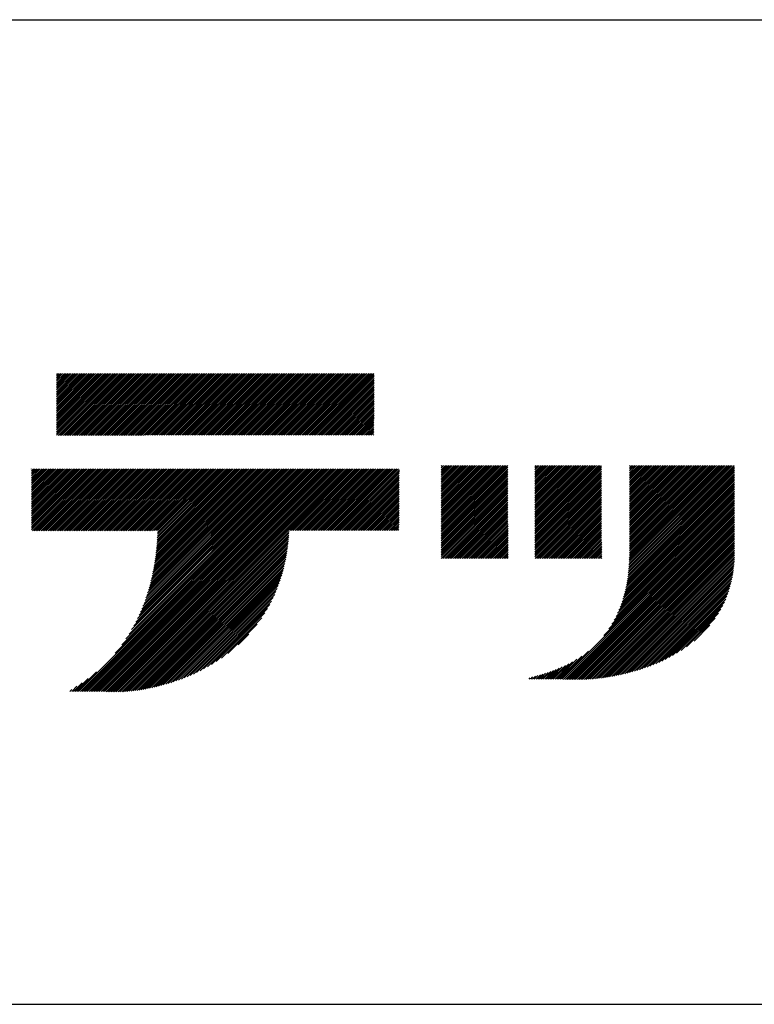
# Model space of a CAD drawing. Extents: x 559 to 2484, y 420 to 1720.
# Drawn here: x 1984 to 2031, y 420 to 482 of the extents above; entities that cross this region are included whole.
import ezdxf

# ---------------------------------------------------------------- set-up
doc = ezdxf.new("R2010")
doc.units = 0
doc.header["$MEASUREMENT"] = 0
doc.layers.add('_0-A_', color=7, linetype='CONTINUOUS')

msp = doc.modelspace()

# ---------------------------------------------------------------- linework, layer by layer
at = {"layer": '_0-A_', "color": 7, "linetype": 'Continuous'}
for p, q in [((558.938, 482.074), (2483.938, 482.074)), ((1986.289, 455.673), (1990.209, 459.593)), ((1986.289, 455.784), (1990.099, 459.593)), ((1986.289, 455.894), (1989.988, 459.593)), ((1986.289, 456.005), (1989.878, 459.593)), ((1986.289, 456.115), (1989.767, 459.593)), ((1986.289, 456.226), (1989.657, 459.593)), ((1986.289, 456.336), (1989.546, 459.593)), ((1986.289, 456.447), (1989.436, 459.593)), ((1986.289, 456.557), (1989.325, 459.593)), ((1986.289, 456.668), (1989.215, 459.593)), ((1986.289, 456.778), (1989.104, 459.593)), ((1986.289, 456.889), (1988.994, 459.593)), ((1986.289, 456.999), (1988.883, 459.593)), ((1986.289, 457.11), (1988.773, 459.593)), ((1986.289, 457.22), (1988.662, 459.593)), ((1986.289, 457.331), (1988.552, 459.593)), ((1986.289, 457.441), (1988.441, 459.593)), ((1986.289, 457.552), (1988.331, 459.593)), ((1986.289, 457.662), (1988.22, 459.593)), ((1986.289, 457.773), (1988.11, 459.593)), ((1986.289, 457.883), (1987.999, 459.593)), ((1986.289, 457.994), (1987.889, 459.593)), ((1986.289, 458.104), (1987.778, 459.593)), ((1986.289, 458.215), (1987.668, 459.593)), ((1986.289, 458.325), (1987.557, 459.593)), ((1986.289, 458.435), (1987.447, 459.593)), ((1986.289, 458.546), (1987.336, 459.593)), ((1986.289, 458.656), (1987.226, 459.593)), ((1986.289, 458.767), (1987.115, 459.593)), ((1986.289, 458.877), (1987.005, 459.593)), ((1986.289, 458.988), (1986.895, 459.593)), ((1986.289, 459.098), (1986.784, 459.593)), ((1986.289, 459.209), (1986.674, 459.593)), ((1986.289, 459.319), (1986.563, 459.593)), ((1986.289, 459.43), (1986.453, 459.593)), ((1986.289, 459.54), (1986.342, 459.593)), ((1986.389, 455.662), (1990.32, 459.593)), ((1986.499, 455.662), (1990.43, 459.593)), ((1986.61, 455.662), (1990.541, 459.593)), ((1986.72, 455.663), (1990.651, 459.593)), ((1986.831, 455.663), (1990.762, 459.593)), ((1986.942, 455.663), (1990.872, 459.593)), ((1987.052, 455.663), (1990.982, 459.593)), ((1987.163, 455.663), (1991.093, 459.593)), ((1987.273, 455.663), (1991.203, 459.593)), ((1987.384, 455.663), (1991.314, 459.593)), ((1987.494, 455.663), (1991.424, 459.593)), ((1987.605, 455.663), (1991.535, 459.593)), ((1987.715, 455.663), (1991.645, 459.593)), ((1987.826, 455.663), (1991.756, 459.593)), ((1987.936, 455.663), (1991.866, 459.593)), ((1988.047, 455.663), (1991.977, 459.593)), ((1988.158, 455.663), (1992.087, 459.593)), ((1988.268, 455.663), (1992.198, 459.593)), ((1988.379, 455.663), (1992.308, 459.593)), ((1988.489, 455.664), (1992.419, 459.593)), ((1988.6, 455.664), (1992.529, 459.593)), ((1988.71, 455.664), (1992.64, 459.593)), ((1988.821, 455.664), (1992.75, 459.593)), ((1988.931, 455.664), (1992.861, 459.593)), ((1989.042, 455.664), (1992.971, 459.593)), ((1989.152, 455.664), (1993.082, 459.593)), ((1989.263, 455.664), (1993.192, 459.593)), ((1989.374, 455.664), (1993.303, 459.593)), ((1989.484, 455.664), (1993.413, 459.593)), ((1989.595, 455.664), (1993.524, 459.593)), ((1989.705, 455.664), (1993.634, 459.593)), ((1989.816, 455.664), (1993.745, 459.593)), ((1989.926, 455.664), (1993.855, 459.593)), ((1990.037, 455.664), (1993.966, 459.593)), ((1990.147, 455.665), (1994.076, 459.593)), ((1990.258, 455.665), (1994.187, 459.593)), ((1990.369, 455.665), (1994.297, 459.593)), ((1990.479, 455.665), (1994.408, 459.593)), ((1990.59, 455.665), (1994.518, 459.593)), ((1990.7, 455.665), (1994.628, 459.593)), ((1990.811, 455.665), (1994.739, 459.593)), ((1990.921, 455.665), (1994.849, 459.593)), ((1991.032, 455.665), (1994.96, 459.593)), ((1991.142, 455.665), (1995.07, 459.593)), ((1991.253, 455.665), (1995.181, 459.593)), ((1991.363, 455.665), (1995.291, 459.593)), ((1991.474, 455.665), (1995.402, 459.593)), ((1991.585, 455.665), (1995.512, 459.593)), ((1991.695, 455.665), (1995.623, 459.593)), ((1991.806, 455.665), (1995.733, 459.593)), ((1991.916, 455.666), (1995.844, 459.593)), ((1992.027, 455.666), (1995.954, 459.593)), ((1992.137, 455.666), (1996.065, 459.593)), ((1992.248, 455.666), (1996.175, 459.593)), ((1992.358, 455.666), (1996.286, 459.593)), ((1992.469, 455.666), (1996.396, 459.593)), ((1992.58, 455.666), (1996.507, 459.593)), ((1992.69, 455.666), (1996.617, 459.593)), ((1992.801, 455.666), (1996.728, 459.593)), ((1992.911, 455.666), (1996.838, 459.593)), ((1993.022, 455.666), (1996.949, 459.593)), ((1993.132, 455.666), (1997.059, 459.593)), ((1993.243, 455.666), (1997.17, 459.593)), ((1993.353, 455.666), (1997.28, 459.593)), ((1993.464, 455.666), (1997.391, 459.593)), ((1993.574, 455.666), (1997.501, 459.593)), ((1993.685, 455.667), (1997.612, 459.593)), ((1993.796, 455.667), (1997.722, 459.593)), ((1993.906, 455.667), (1997.833, 459.593)), ((1994.017, 455.667), (1997.943, 459.593)), ((1994.127, 455.667), (1998.054, 459.593)), ((1994.238, 455.667), (1998.164, 459.593)), ((1994.348, 455.667), (1998.275, 459.593)), ((1994.459, 455.667), (1998.385, 459.593)), ((1994.569, 455.667), (1998.495, 459.593)), ((1994.68, 455.667), (1998.606, 459.593)), ((1994.791, 455.667), (1998.716, 459.593)), ((1994.901, 455.667), (1998.827, 459.593)), ((1995.012, 455.667), (1998.937, 459.593)), ((1995.122, 455.667), (1999.048, 459.593)), ((1995.233, 455.667), (1999.158, 459.593)), ((1995.343, 455.668), (1999.269, 459.593)), ((1995.454, 455.668), (1999.379, 459.593)), ((1995.564, 455.668), (1999.49, 459.593)), ((1995.675, 455.668), (1999.6, 459.593)), ((1995.785, 455.668), (1999.711, 459.593)), ((1995.896, 455.668), (1999.821, 459.593)), ((1996.007, 455.668), (1999.932, 459.593)), ((1996.117, 455.668), (2000.042, 459.593)), ((1996.228, 455.668), (2000.153, 459.593)), ((1996.338, 455.668), (2000.263, 459.593)), ((1996.449, 455.668), (2000.374, 459.593)), ((1996.559, 455.668), (2000.484, 459.593)), ((1996.67, 455.668), (2000.595, 459.593)), ((1996.78, 455.668), (2000.705, 459.593)), ((1996.891, 455.668), (2000.816, 459.593)), ((1997.001, 455.668), (2000.926, 459.593)), ((1997.112, 455.669), (2001.037, 459.593)), ((1997.223, 455.669), (2001.147, 459.593)), ((1997.333, 455.669), (2001.258, 459.593)), ((1997.444, 455.669), (2001.368, 459.593)), ((1997.554, 455.669), (2001.479, 459.593)), ((1997.665, 455.669), (2001.589, 459.593)), ((1997.775, 455.669), (2001.7, 459.593)), ((1997.886, 455.669), (2001.81, 459.593)), ((1997.996, 455.669), (2001.921, 459.593)), ((1998.107, 455.669), (2002.031, 459.593)), ((1998.218, 455.669), (2002.142, 459.593)), ((1998.328, 455.669), (2002.252, 459.593)), ((1998.439, 455.669), (2002.362, 459.593)), ((1998.549, 455.669), (2002.473, 459.593)), ((1998.66, 455.669), (2002.583, 459.593)), ((1998.77, 455.669), (2002.694, 459.593)), ((1998.881, 455.67), (2002.804, 459.593)), ((1998.991, 455.67), (2002.915, 459.593)), ((1999.102, 455.67), (2003.025, 459.593)), ((1999.212, 455.67), (2003.136, 459.593)), ((1999.323, 455.67), (2003.246, 459.593)), ((1999.434, 455.67), (2003.357, 459.593)), ((1999.544, 455.67), (2003.467, 459.593)), ((1999.655, 455.67), (2003.578, 459.593)), ((1999.765, 455.67), (2003.688, 459.593)), ((1999.876, 455.67), (2003.799, 459.593)), ((1999.986, 455.67), (2003.909, 459.593)), ((2000.097, 455.67), (2004.02, 459.593)), ((2000.207, 455.67), (2004.13, 459.593)), ((2000.318, 455.67), (2004.241, 459.593)), ((2000.429, 455.67), (2004.351, 459.593)), ((2000.539, 455.671), (2004.462, 459.593)), ((2000.65, 455.671), (2004.572, 459.593)), ((2000.76, 455.671), (2004.683, 459.593)), ((2000.871, 455.671), (2004.793, 459.593)), ((2000.981, 455.671), (2004.904, 459.593)), ((2001.092, 455.671), (2005.014, 459.593)), ((2001.202, 455.671), (2005.125, 459.593)), ((2001.313, 455.671), (2005.235, 459.593)), ((2001.423, 455.671), (2005.346, 459.593)), ((2001.534, 455.671), (2005.456, 459.593)), ((2001.645, 455.671), (2005.567, 459.593)), ((2001.755, 455.671), (2005.677, 459.593)), ((2001.866, 455.671), (2005.788, 459.593)), ((2001.976, 455.671), (2005.898, 459.593)), ((2002.087, 455.671), (2006.008, 459.593)), ((2002.197, 455.671), (2006.119, 459.593)), ((2002.308, 455.672), (2006.229, 459.593)), ((2002.418, 455.672), (2006.34, 459.593)), ((2002.529, 455.672), (2006.45, 459.593)), ((2002.639, 455.672), (2006.475, 459.508)), ((2002.75, 455.672), (2006.475, 459.396)), ((2002.861, 455.672), (2006.474, 459.285)), ((2002.971, 455.672), (2006.473, 459.174)), ((2003.082, 455.672), (2006.472, 459.063)), ((2003.192, 455.672), (2006.472, 458.952)), ((2003.303, 455.672), (2006.471, 458.84)), ((2003.413, 455.672), (2006.47, 458.729)), ((2003.524, 455.672), (2006.47, 458.618)), ((2003.634, 455.672), (2006.469, 458.507)), ((2003.745, 455.672), (2006.468, 458.396)), ((2003.856, 455.672), (2006.467, 458.284)), ((2003.966, 455.672), (2006.467, 458.173)), ((2004.077, 455.673), (2006.466, 458.062)), ((2004.187, 455.673), (2006.465, 457.951)), ((2004.298, 455.673), (2006.465, 457.84)), ((2004.408, 455.673), (2006.464, 457.728)), ((2004.519, 455.673), (2006.463, 457.617)), ((2004.629, 455.673), (2006.463, 457.506)), ((2004.74, 455.673), (2006.462, 457.395)), ((2004.85, 455.673), (2006.461, 457.284)), ((2004.961, 455.673), (2006.46, 457.172)), ((2005.072, 455.673), (2006.46, 457.061)), ((2005.182, 455.673), (2006.459, 456.95)), ((2005.293, 455.673), (2006.458, 456.839)), ((2005.403, 455.673), (2006.458, 456.728)), ((2005.514, 455.673), (2006.457, 456.616)), ((2005.624, 455.673), (2006.456, 456.505)), ((2005.735, 455.674), (2006.455, 456.394)), ((2005.845, 455.674), (2006.455, 456.283)), ((2005.956, 455.674), (2006.454, 456.172)), ((2006.067, 455.674), (2006.453, 456.06)), ((2006.177, 455.674), (2006.453, 455.949)), ((2006.288, 455.674), (2006.452, 455.838)), ((2006.398, 455.674), (2006.451, 455.727)), ((2010.724, 449.615), (2014.859, 453.749)), ((2010.724, 449.725), (2014.748, 453.749)), ((2010.724, 449.836), (2014.638, 453.749)), ((2010.724, 449.946), (2014.527, 453.749)), ((2010.724, 450.057), (2014.417, 453.749)), ((2010.724, 450.167), (2014.306, 453.749)), ((2010.724, 450.277), (2014.196, 453.749)), ((2010.724, 450.388), (2014.085, 453.749)), ((2010.724, 450.498), (2013.975, 453.749)), ((2010.724, 450.609), (2013.865, 453.749)), ((2010.724, 450.719), (2013.754, 453.749)), ((2010.724, 450.83), (2013.644, 453.749)), ((2010.724, 450.94), (2013.533, 453.749)), ((2010.724, 451.051), (2013.423, 453.749)), ((2010.724, 451.161), (2013.312, 453.749)), ((2010.724, 451.272), (2013.202, 453.749)), ((2010.724, 451.382), (2013.091, 453.749)), ((2010.724, 451.493), (2012.981, 453.749)), ((2010.724, 451.603), (2012.87, 453.749)), ((2010.724, 451.714), (2012.76, 453.749)), ((2010.724, 451.824), (2012.649, 453.749)), ((2010.724, 451.935), (2012.539, 453.749)), ((2010.724, 452.045), (2012.428, 453.749)), ((2010.724, 452.156), (2012.318, 453.749)), ((2010.724, 452.266), (2012.207, 453.749)), ((2010.724, 452.377), (2012.097, 453.749)), ((2010.724, 452.487), (2011.986, 453.749)), ((2010.724, 452.598), (2011.876, 453.749)), ((2010.724, 452.708), (2011.765, 453.749)), ((2010.724, 452.819), (2011.655, 453.749)), ((2010.724, 452.929), (2011.544, 453.749)), ((2010.724, 453.04), (2011.434, 453.749)), ((2010.724, 453.15), (2011.323, 453.749)), ((2010.724, 453.261), (2011.213, 453.749)), ((2010.724, 453.371), (2011.102, 453.749)), ((2010.724, 453.482), (2010.992, 453.749)), ((2010.724, 453.592), (2010.881, 453.749)), ((2010.724, 453.703), (2010.771, 453.749)), ((2010.724, 449.504), (2014.967, 453.746)), ((2010.724, 449.394), (2014.967, 453.636)), ((2016.675, 449.599), (2020.825, 453.749)), ((2016.675, 449.709), (2020.715, 453.749)), ((2016.675, 449.82), (2020.604, 453.749)), ((2016.675, 449.93), (2020.494, 453.749)), ((2016.675, 450.041), (2020.383, 453.749)), ((2016.675, 450.151), (2020.273, 453.749)), ((2016.675, 450.262), (2020.162, 453.749)), ((2016.675, 450.372), (2020.052, 453.749)), ((2016.675, 450.483), (2019.941, 453.749)), ((2016.675, 450.593), (2019.831, 453.749)), ((2016.675, 450.704), (2019.72, 453.749)), ((2016.675, 450.814), (2019.61, 453.749)), ((2016.675, 450.925), (2019.499, 453.749)), ((2016.675, 451.035), (2019.389, 453.749)), ((2016.675, 451.146), (2019.278, 453.749)), ((2016.675, 451.256), (2019.168, 453.749)), ((2016.675, 451.367), (2019.057, 453.749)), ((2016.675, 451.477), (2018.947, 453.749)), ((2016.675, 451.588), (2018.836, 453.749)), ((2016.675, 451.698), (2018.726, 453.749)), ((2016.675, 451.809), (2018.615, 453.749)), ((2016.675, 451.919), (2018.505, 453.749)), ((2016.675, 452.03), (2018.394, 453.749)), ((2016.675, 452.14), (2018.284, 453.749)), ((2016.675, 452.251), (2018.173, 453.749)), ((2016.675, 452.361), (2018.063, 453.749)), ((2016.675, 452.472), (2017.952, 453.749)), ((2016.675, 452.582), (2017.842, 453.749)), ((2016.675, 452.693), (2017.732, 453.749)), ((2016.675, 452.803), (2017.621, 453.749)), ((2016.675, 452.913), (2017.511, 453.749)), ((2016.675, 453.024), (2017.4, 453.749)), ((2016.675, 453.134), (2017.29, 453.749)), ((2016.675, 453.245), (2017.179, 453.749)), ((2016.675, 453.355), (2017.069, 453.749)), ((2016.675, 453.466), (2016.958, 453.749)), ((2016.675, 453.576), (2016.848, 453.749)), ((2016.675, 453.687), (2016.737, 453.749)), ((2016.675, 449.488), (2020.917, 453.73)), ((2016.675, 449.378), (2020.917, 453.62)), ((2022.613, 446.919), (2029.364, 453.67)), ((2022.626, 447.043), (2029.332, 453.749)), ((2022.638, 447.165), (2029.222, 453.749)), ((2022.649, 447.286), (2029.112, 453.749)), ((2022.658, 447.406), (2029.001, 453.749)), ((2022.665, 447.524), (2028.891, 453.749)), ((2022.672, 447.641), (2028.78, 453.749)), ((2022.677, 447.756), (2028.67, 453.749)), ((2022.681, 447.871), (2028.559, 453.749)), ((2022.684, 447.984), (2028.449, 453.749)), ((2022.686, 448.097), (2028.338, 453.749)), ((2022.687, 448.208), (2028.228, 453.749)), ((2022.687, 448.319), (2028.117, 453.749)), ((2022.687, 448.429), (2028.007, 453.749)), ((2022.687, 448.54), (2027.896, 453.749)), ((2022.687, 448.65), (2027.786, 453.749)), ((2022.687, 448.761), (2027.675, 453.749)), ((2022.687, 448.871), (2027.565, 453.749)), ((2022.687, 448.982), (2027.454, 453.749)), ((2022.687, 449.092), (2027.344, 453.749)), ((2022.687, 449.203), (2027.233, 453.749)), ((2022.687, 449.313), (2027.123, 453.749)), ((2022.687, 449.424), (2027.012, 453.749)), ((2022.687, 449.534), (2026.902, 453.749)), ((2022.687, 449.645), (2026.791, 453.749)), ((2022.687, 449.755), (2026.681, 453.749)), ((2022.687, 449.866), (2026.57, 453.749)), ((2022.687, 449.976), (2026.46, 453.749)), ((2022.687, 450.087), (2026.349, 453.749)), ((2022.687, 450.197), (2026.239, 453.749)), ((2022.687, 450.308), (2026.128, 453.749)), ((2022.687, 450.418), (2026.018, 453.749)), ((2022.687, 450.529), (2025.907, 453.749)), ((2022.687, 450.639), (2025.797, 453.749)), ((2022.687, 450.75), (2025.686, 453.749)), ((2022.687, 450.86), (2025.576, 453.749)), ((2022.687, 450.971), (2025.465, 453.749)), ((2022.687, 451.081), (2025.355, 453.749)), ((2022.687, 451.192), (2025.245, 453.749)), ((2022.687, 451.302), (2025.134, 453.749)), ((2022.687, 451.413), (2025.024, 453.749)), ((2022.687, 451.523), (2024.913, 453.749)), ((2022.687, 451.634), (2024.803, 453.749)), ((2022.687, 451.744), (2024.692, 453.749)), ((2022.687, 451.855), (2024.582, 453.749)), ((2022.687, 451.965), (2024.471, 453.749)), ((2022.687, 452.075), (2024.361, 453.749)), ((2022.687, 452.186), (2024.25, 453.749)), ((2022.687, 452.296), (2024.14, 453.749)), ((2022.687, 452.407), (2024.029, 453.749)), ((2022.687, 452.517), (2023.919, 453.749)), ((2022.687, 452.628), (2023.808, 453.749)), ((2022.687, 452.738), (2023.698, 453.749)), ((2022.687, 452.849), (2023.587, 453.749)), ((2022.687, 452.959), (2023.477, 453.749)), ((2022.687, 453.07), (2023.366, 453.749)), ((2022.687, 453.18), (2023.256, 453.749)), ((2022.687, 453.291), (2023.145, 453.749)), ((2022.687, 453.401), (2023.035, 453.749)), ((2022.687, 453.512), (2022.924, 453.749)), ((2022.687, 453.622), (2022.814, 453.749)), ((2022.687, 453.733), (2022.703, 453.749)), ((1984.694, 449.659), (1988.571, 453.536)), ((1984.694, 449.769), (1988.461, 453.536)), ((1984.694, 449.88), (1988.35, 453.536)), ((1984.694, 449.99), (1988.24, 453.536)), ((1984.694, 450.101), (1988.129, 453.536)), ((1984.694, 450.211), (1988.019, 453.536)), ((1984.694, 450.322), (1987.908, 453.536)), ((1984.694, 450.432), (1987.798, 453.536)), ((1984.694, 450.543), (1987.687, 453.536)), ((1984.694, 450.653), (1987.577, 453.536)), ((1984.694, 450.764), (1987.466, 453.536)), ((1984.694, 450.874), (1987.356, 453.536)), ((1984.694, 450.985), (1987.245, 453.536)), ((1984.694, 451.095), (1987.135, 453.536)), ((1984.694, 451.206), (1987.024, 453.536)), ((1984.694, 451.316), (1986.914, 453.536)), ((1984.694, 451.427), (1986.803, 453.536)), ((1984.694, 451.537), (1986.693, 453.536)), ((1984.694, 451.648), (1986.582, 453.536)), ((1984.694, 451.758), (1986.472, 453.536)), ((1984.694, 451.869), (1986.361, 453.536)), ((1984.694, 451.979), (1986.251, 453.536)), ((1984.694, 452.09), (1986.14, 453.536)), ((1984.694, 452.2), (1986.03, 453.536)), ((1984.694, 452.311), (1985.92, 453.536)), ((1984.694, 452.421), (1985.809, 453.536)), ((1984.694, 452.531), (1985.699, 453.536)), ((1984.694, 452.642), (1985.588, 453.536)), ((1984.694, 452.752), (1985.478, 453.536)), ((1984.694, 452.863), (1985.367, 453.536)), ((1984.694, 452.973), (1985.257, 453.536)), ((1984.694, 453.084), (1985.146, 453.536)), ((1984.694, 453.194), (1985.036, 453.536)), ((1984.694, 453.305), (1984.925, 453.536)), ((1984.694, 453.415), (1984.815, 453.536)), ((1984.694, 453.526), (1984.704, 453.536)), ((1984.751, 449.605), (1988.682, 453.536)), ((1984.861, 449.605), (1988.792, 453.536)), ((1984.972, 449.605), (1988.903, 453.536)), ((1985.082, 449.605), (1989.013, 453.536)), ((1985.193, 449.605), (1989.124, 453.536)), ((1985.303, 449.605), (1989.234, 453.536)), ((1985.414, 449.605), (1989.345, 453.536)), ((1985.525, 449.605), (1989.455, 453.536)), ((1985.635, 449.605), (1989.566, 453.536)), ((1985.746, 449.605), (1989.676, 453.536)), ((1985.856, 449.605), (1989.786, 453.536)), ((1985.967, 449.606), (1989.897, 453.536)), ((1986.077, 449.606), (1990.007, 453.536)), ((1986.188, 449.606), (1990.118, 453.536)), ((1986.298, 449.606), (1990.228, 453.536)), ((1986.409, 449.606), (1990.339, 453.536)), ((1986.519, 449.606), (1990.449, 453.536)), ((1986.63, 449.606), (1990.56, 453.536)), ((1986.74, 449.606), (1990.67, 453.536)), ((1986.851, 449.606), (1990.781, 453.536)), ((1986.962, 449.606), (1990.891, 453.536)), ((1987.072, 449.606), (1991.002, 453.536)), ((1987.183, 449.606), (1991.112, 453.536)), ((1987.293, 449.606), (1991.223, 453.536)), ((1987.404, 449.606), (1991.333, 453.536)), ((1987.514, 449.606), (1991.444, 453.536)), ((1987.625, 449.606), (1991.554, 453.536)), ((1987.691, 439.397), (2001.829, 453.536)), ((1987.735, 449.606), (1991.665, 453.536)), ((1987.801, 439.397), (2001.94, 453.536)), ((1987.846, 449.606), (1991.775, 453.536)), ((1987.911, 439.396), (2002.05, 453.536)), ((1987.956, 449.606), (1991.886, 453.536)), ((1988.021, 439.396), (2002.161, 453.536)), ((1988.067, 449.606), (1991.996, 453.536)), ((1988.131, 439.395), (2002.271, 453.536)), ((1988.177, 449.607), (1992.107, 453.536)), ((1988.24, 439.394), (2002.382, 453.536)), ((1988.288, 449.607), (1992.217, 453.536)), ((1988.35, 439.393), (2002.492, 453.536)), ((1988.398, 449.607), (1992.328, 453.536)), ((1988.459, 439.392), (2002.603, 453.536)), ((1988.509, 449.607), (1992.438, 453.536)), ((1988.569, 439.391), (2002.713, 453.536)), ((1988.62, 449.607), (1992.549, 453.536)), ((1988.678, 439.39), (2002.824, 453.536)), ((1988.73, 449.607), (1992.659, 453.536)), ((1988.787, 439.389), (2002.934, 453.536)), ((1988.841, 449.607), (1992.77, 453.536)), ((1988.896, 439.387), (2003.045, 453.536)), ((1988.951, 449.607), (1992.88, 453.536)), ((1989.005, 439.386), (2003.155, 453.536)), ((1989.062, 449.607), (1992.991, 453.536)), ((1989.114, 439.384), (2003.266, 453.536)), ((1989.172, 449.607), (1993.101, 453.536)), ((1989.223, 439.382), (2003.376, 453.536)), ((1989.283, 449.607), (1993.212, 453.536)), ((1989.331, 439.38), (2003.487, 453.536)), ((1989.393, 449.607), (1993.322, 453.536)), ((1989.439, 439.378), (2003.597, 453.536)), ((1989.504, 449.607), (1993.433, 453.536)), ((1989.548, 439.376), (2003.708, 453.536)), ((1989.614, 449.607), (1993.543, 453.536)), ((1989.655, 439.373), (2003.818, 453.536)), ((1989.725, 449.607), (1993.653, 453.536)), ((1989.763, 439.37), (2003.929, 453.536)), ((1989.835, 449.607), (1993.764, 453.536)), ((1989.871, 439.367), (2004.039, 453.536)), ((1989.946, 449.607), (1993.874, 453.536)), ((1989.978, 439.364), (2004.15, 453.536)), ((1990.015, 441.832), (2001.719, 453.536)), ((1990.057, 449.607), (1993.985, 453.536)), ((1990.086, 439.362), (2004.26, 453.536)), ((1990.167, 449.607), (1994.095, 453.536)), ((1990.198, 439.363), (2004.371, 453.536)), ((1990.278, 449.608), (1994.206, 453.536)), ((1990.312, 439.366), (2004.481, 453.536)), ((1990.388, 449.608), (1994.316, 453.536)), ((1990.426, 439.371), (2004.592, 453.536)), ((1990.431, 442.358), (2001.608, 453.536)), ((1990.499, 449.608), (1994.427, 453.536)), ((1990.543, 439.377), (2004.702, 453.536)), ((1990.609, 449.608), (1994.537, 453.536)), ((1990.661, 439.384), (2004.813, 453.536)), ((1990.693, 442.731), (2001.498, 453.536)), ((1990.72, 449.608), (1994.648, 453.536)), ((1990.78, 439.393), (2004.923, 453.536)), ((1990.83, 449.608), (1994.758, 453.536)), ((1990.894, 443.042), (2001.387, 453.536)), ((1990.941, 449.608), (1994.869, 453.536)), ((1991.051, 449.608), (1994.979, 453.536)), ((1991.059, 443.318), (2001.277, 453.536)), ((1991.162, 449.608), (1995.09, 453.536)), ((1991.2, 443.57), (2001.166, 453.536)), ((1991.272, 449.608), (1995.2, 453.536)), ((1991.324, 443.803), (2001.056, 453.536)), ((1991.383, 449.608), (1995.311, 453.536)), ((1991.433, 444.023), (2000.946, 453.536)), ((1991.494, 449.608), (1995.421, 453.536)), ((1991.532, 444.232), (2000.835, 453.536)), ((1991.604, 449.608), (1995.532, 453.536)), ((1991.621, 444.432), (2000.725, 453.536)), ((1991.703, 444.624), (2000.614, 453.536)), ((1991.715, 449.608), (1995.642, 453.536)), ((1991.777, 444.81), (2000.504, 453.536)), ((1991.825, 449.608), (1995.753, 453.536)), ((1991.847, 444.989), (2000.393, 453.536)), ((1991.91, 445.164), (2000.283, 453.536)), ((1991.936, 449.608), (1995.863, 453.536)), ((1991.97, 445.333), (2000.172, 453.536)), ((1992.025, 445.499), (2000.062, 453.536)), ((1992.046, 449.608), (1995.974, 453.536)), ((1992.077, 445.661), (1999.951, 453.536)), ((1992.125, 445.82), (1999.841, 453.536)), ((1992.157, 449.608), (1996.084, 453.536)), ((1992.17, 445.975), (1999.73, 453.536)), ((1992.212, 446.128), (1999.62, 453.536)), ((1992.251, 446.278), (1999.509, 453.536)), ((1992.267, 449.608), (1996.195, 453.536)), ((1992.288, 446.425), (1999.399, 453.536)), ((1992.323, 446.571), (1999.288, 453.536)), ((1992.356, 446.714), (1999.178, 453.536)), ((1992.378, 449.608), (1996.305, 453.536)), ((1992.386, 446.855), (1999.067, 453.536)), ((1992.415, 446.994), (1998.957, 453.536)), ((1992.442, 447.131), (1998.846, 453.536)), ((1992.467, 447.267), (1998.736, 453.536)), ((1992.488, 449.609), (1996.416, 453.536)), ((1992.491, 447.401), (1998.625, 453.536)), ((1992.513, 447.534), (1998.515, 453.536)), ((1992.534, 447.665), (1998.404, 453.536)), ((1992.553, 447.795), (1998.294, 453.536)), ((1992.571, 447.923), (1998.183, 453.536)), ((1992.588, 448.051), (1998.073, 453.536)), ((1992.599, 449.609), (1996.526, 453.536)), ((1992.603, 448.177), (1997.962, 453.536)), ((1992.618, 448.302), (1997.852, 453.536)), ((1992.631, 448.426), (1997.741, 453.536)), ((1992.644, 448.549), (1997.631, 453.536)), ((1992.655, 448.67), (1997.52, 453.536)), ((1992.665, 448.791), (1997.41, 453.536)), ((1992.675, 448.911), (1997.3, 453.536)), ((1992.683, 449.03), (1997.189, 453.536)), ((1992.691, 449.148), (1997.079, 453.536)), ((1992.698, 449.266), (1996.968, 453.536)), ((1992.704, 449.382), (1996.858, 453.536)), ((1992.709, 449.498), (1996.747, 453.536)), ((1992.709, 449.609), (1996.637, 453.536)), ((2001.11, 449.613), (2005.033, 453.536)), ((2001.221, 449.613), (2005.144, 453.536)), ((2001.331, 449.613), (2005.254, 453.536)), ((2001.442, 449.613), (2005.365, 453.536)), ((2001.552, 449.613), (2005.475, 453.536)), ((2001.663, 449.613), (2005.586, 453.536)), ((2001.773, 449.613), (2005.696, 453.536)), ((2001.884, 449.613), (2005.807, 453.536)), ((2001.994, 449.613), (2005.917, 453.536)), ((2002.105, 449.613), (2006.028, 453.536)), ((2002.216, 449.613), (2006.138, 453.536)), ((2002.326, 449.613), (2006.249, 453.536)), ((2002.437, 449.613), (2006.359, 453.536)), ((2002.547, 449.613), (2006.47, 453.536)), ((2002.658, 449.613), (2006.58, 453.536)), ((2002.768, 449.613), (2006.691, 453.536)), ((2002.879, 449.613), (2006.801, 453.536)), ((2002.989, 449.613), (2006.912, 453.536)), ((2003.1, 449.613), (2007.022, 453.536)), ((2003.21, 449.613), (2007.133, 453.536)), ((2003.321, 449.614), (2007.243, 453.536)), ((2003.431, 449.614), (2007.354, 453.536)), ((2003.542, 449.614), (2007.464, 453.536)), ((2003.653, 449.614), (2007.575, 453.536)), ((2003.763, 449.614), (2007.685, 453.536)), ((2003.874, 449.614), (2007.796, 453.536)), ((2003.984, 449.614), (2007.906, 453.536)), ((2004.095, 449.614), (2008.017, 453.536)), ((2004.205, 449.614), (2008.069, 453.478)), ((2004.316, 449.614), (2008.068, 453.366)), ((2004.426, 449.614), (2008.067, 453.255)), ((2004.537, 449.614), (2008.067, 453.144)), ((2004.647, 449.614), (2008.066, 453.033)), ((2010.724, 449.283), (2014.967, 453.526)), ((2010.724, 449.173), (2014.967, 453.415)), ((2010.724, 449.062), (2014.967, 453.305)), ((2010.724, 448.952), (2014.967, 453.195)), ((2010.724, 448.841), (2014.968, 453.084)), ((2010.724, 448.731), (2014.968, 452.974)), ((2016.675, 449.267), (2020.917, 453.51)), ((2016.675, 449.157), (2020.917, 453.399)), ((2016.675, 449.046), (2020.917, 453.289)), ((2016.675, 448.936), (2020.918, 453.179)), ((2016.675, 448.826), (2020.918, 453.068)), ((2016.675, 448.715), (2020.918, 452.958)), ((2022.492, 446.135), (2029.365, 453.008)), ((2022.518, 446.271), (2029.365, 453.118)), ((2022.541, 446.405), (2029.365, 453.229)), ((2022.562, 446.537), (2029.364, 453.339)), ((2022.581, 446.666), (2029.364, 453.449)), ((2022.598, 446.793), (2029.364, 453.56)), ((2004.758, 449.614), (2008.065, 452.922)), ((2004.868, 449.614), (2008.065, 452.81)), ((2004.979, 449.614), (2008.064, 452.699)), ((2005.09, 449.614), (2008.063, 452.588)), ((2005.2, 449.614), (2008.062, 452.477)), ((2005.311, 449.614), (2008.062, 452.366)), ((2010.724, 448.62), (2014.968, 452.864)), ((2010.724, 448.51), (2014.968, 452.753)), ((2010.724, 448.399), (2014.968, 452.643)), ((2010.724, 448.289), (2014.968, 452.533)), ((2010.724, 448.178), (2014.968, 452.422)), ((2016.675, 448.605), (2020.918, 452.848)), ((2016.675, 448.494), (2020.918, 452.737)), ((2016.675, 448.384), (2020.918, 452.627)), ((2016.675, 448.273), (2020.919, 452.517)), ((2016.675, 448.163), (2020.919, 452.406)), ((2022.271, 445.251), (2029.366, 452.346)), ((2022.318, 445.408), (2029.366, 452.457)), ((2022.36, 445.561), (2029.366, 452.567)), ((2022.398, 445.71), (2029.366, 452.677)), ((2022.433, 445.855), (2029.365, 452.787)), ((2022.464, 445.996), (2029.365, 452.898)), ((2005.421, 449.615), (2008.061, 452.254)), ((2005.532, 449.615), (2008.06, 452.143)), ((2005.642, 449.615), (2008.06, 452.032)), ((2005.753, 449.615), (2008.059, 451.921)), ((2005.863, 449.615), (2008.058, 451.81)), ((2005.974, 449.615), (2008.057, 451.698)), ((2010.724, 448.068), (2014.969, 452.312)), ((2010.724, 447.957), (2014.969, 452.202)), ((2010.728, 447.85), (2014.969, 452.091)), ((2010.838, 447.85), (2014.969, 451.981)), ((2010.949, 447.85), (2014.969, 451.871)), ((2011.059, 447.85), (2014.969, 451.76)), ((2016.675, 448.052), (2020.919, 452.296)), ((2016.675, 447.942), (2020.919, 452.186)), ((2016.694, 447.85), (2020.919, 452.075)), ((2016.804, 447.85), (2020.919, 451.965)), ((2016.915, 447.85), (2020.919, 451.855)), ((2017.025, 447.85), (2020.92, 451.744)), ((2021.936, 444.363), (2029.367, 451.795)), ((2022.021, 444.559), (2029.367, 451.905)), ((2022.095, 444.744), (2029.367, 452.015)), ((2022.16, 444.92), (2029.366, 452.126)), ((2022.219, 445.088), (2029.366, 452.236)), ((2006.084, 449.615), (2008.057, 451.587)), ((2006.195, 449.615), (2008.056, 451.476)), ((2006.305, 449.615), (2008.055, 451.365)), ((2006.416, 449.615), (2008.055, 451.254)), ((2006.526, 449.615), (2008.054, 451.142)), ((2011.17, 447.85), (2014.969, 451.65)), ((2011.28, 447.85), (2014.97, 451.539)), ((2011.391, 447.85), (2014.97, 451.429)), ((2011.501, 447.85), (2014.97, 451.319)), ((2011.612, 447.85), (2014.97, 451.208)), ((2011.722, 447.85), (2014.97, 451.098)), ((2017.136, 447.85), (2020.92, 451.634)), ((2017.246, 447.85), (2020.92, 451.524)), ((2017.357, 447.85), (2020.92, 451.413)), ((2017.467, 447.85), (2020.92, 451.303)), ((2017.578, 447.85), (2020.92, 451.193)), ((2017.688, 447.85), (2020.921, 451.082)), ((2018.399, 440.164), (2029.368, 451.133)), ((2021.064, 442.94), (2029.368, 451.243)), ((2021.377, 443.363), (2029.368, 451.354)), ((2021.572, 443.668), (2029.368, 451.464)), ((2021.718, 443.925), (2029.367, 451.574)), ((2021.836, 444.154), (2029.367, 451.684)), ((2006.637, 449.615), (2008.053, 451.031)), ((2006.748, 449.615), (2008.053, 450.92)), ((2006.858, 449.615), (2008.052, 450.809)), ((2006.969, 449.615), (2008.051, 450.698)), ((2007.079, 449.615), (2008.05, 450.587)), ((2007.19, 449.615), (2008.05, 450.475)), ((2011.833, 447.85), (2014.97, 450.988)), ((2011.943, 447.85), (2014.97, 450.877)), ((2012.054, 447.85), (2014.971, 450.767)), ((2012.164, 447.85), (2014.971, 450.657)), ((2012.275, 447.85), (2014.971, 450.546)), ((2012.385, 447.85), (2014.971, 450.436)), ((2017.799, 447.85), (2020.921, 450.972)), ((2017.909, 447.85), (2020.921, 450.862)), ((2018.02, 447.85), (2020.921, 450.751)), ((2018.13, 447.85), (2020.921, 450.641)), ((2018.241, 447.85), (2020.921, 450.531)), ((2018.508, 440.162), (2029.368, 451.023)), ((2018.617, 440.161), (2029.368, 450.912)), ((2018.726, 440.16), (2029.369, 450.802)), ((2018.835, 440.158), (2029.369, 450.692)), ((2018.944, 440.157), (2029.369, 450.581)), ((2019.053, 440.155), (2029.369, 450.471)), ((2007.3, 449.615), (2008.049, 450.364)), ((2007.411, 449.615), (2008.048, 450.253)), ((2007.521, 449.615), (2008.048, 450.142)), ((2007.632, 449.616), (2008.047, 450.031)), ((2007.742, 449.616), (2008.046, 449.919)), ((2012.496, 447.85), (2014.971, 450.326)), ((2012.606, 447.85), (2014.971, 450.215)), ((2012.717, 447.85), (2014.971, 450.105)), ((2012.827, 447.85), (2014.972, 449.995)), ((2012.937, 447.85), (2014.972, 449.884)), ((2018.351, 447.85), (2020.921, 450.42)), ((2018.462, 447.85), (2020.922, 450.31)), ((2018.572, 447.85), (2020.922, 450.2)), ((2018.683, 447.85), (2020.922, 450.089)), ((2018.793, 447.85), (2020.922, 449.979)), ((2018.904, 447.85), (2020.922, 449.869)), ((2019.162, 440.153), (2029.369, 450.361)), ((2019.271, 440.152), (2029.37, 450.25)), ((2019.38, 440.15), (2029.37, 450.14)), ((2019.488, 440.148), (2029.37, 450.03)), ((2019.598, 440.148), (2029.37, 449.92)), ((1990.901, 439.403), (2001.061, 449.563)), ((1991.023, 439.415), (2001.054, 449.446)), ((1991.147, 439.429), (2001.046, 449.328)), ((1991.273, 439.444), (2001.038, 449.208)), ((2007.853, 449.616), (2008.045, 449.808)), ((2007.963, 449.616), (2008.045, 449.697)), ((2013.048, 447.85), (2014.972, 449.774)), ((2013.158, 447.85), (2014.972, 449.664)), ((2013.269, 447.85), (2014.972, 449.553)), ((2013.379, 447.85), (2014.972, 449.443)), ((2013.49, 447.85), (2014.973, 449.333)), ((2013.6, 447.85), (2014.973, 449.222)), ((2019.014, 447.85), (2020.922, 449.758)), ((2019.125, 447.85), (2020.922, 449.648)), ((2019.235, 447.85), (2020.923, 449.538)), ((2019.346, 447.85), (2020.923, 449.427)), ((2019.456, 447.85), (2020.923, 449.317)), ((2019.567, 447.85), (2020.923, 449.207)), ((2019.71, 440.149), (2029.37, 449.809)), ((2019.824, 440.153), (2029.37, 449.699)), ((2019.939, 440.157), (2029.371, 449.589)), ((2020.056, 440.163), (2029.371, 449.478)), ((2020.174, 440.171), (2029.371, 449.368)), ((2020.293, 440.18), (2029.371, 449.258)), ((1991.4, 439.461), (2001.028, 449.088)), ((1991.529, 439.479), (2001.016, 448.966)), ((1991.66, 439.499), (2001.004, 448.843)), ((1991.792, 439.521), (2000.99, 448.719)), ((1991.926, 439.544), (2000.975, 448.593)), ((2013.711, 447.85), (2014.973, 449.112)), ((2013.821, 447.85), (2014.973, 449.002)), ((2013.932, 447.85), (2014.973, 448.891)), ((2014.042, 447.85), (2014.973, 448.781)), ((2014.153, 447.85), (2014.973, 448.671)), ((2014.263, 447.85), (2014.974, 448.56)), ((2019.677, 447.85), (2020.923, 449.096)), ((2019.788, 447.85), (2020.923, 448.986)), ((2019.898, 447.85), (2020.924, 448.876)), ((2020.009, 447.85), (2020.924, 448.765)), ((2020.119, 447.85), (2020.924, 448.655)), ((2020.414, 440.19), (2029.371, 449.147)), ((2020.536, 440.202), (2029.372, 449.037)), ((2020.66, 440.215), (2029.372, 448.927)), ((2020.784, 440.229), (2029.372, 448.817)), ((2020.911, 440.245), (2029.372, 448.706)), ((2021.038, 440.262), (2029.372, 448.596)), ((1992.062, 439.57), (2000.958, 448.466)), ((1992.2, 439.597), (2000.939, 448.337)), ((1992.34, 439.626), (2000.919, 448.206)), ((1992.481, 439.658), (2000.897, 448.074)), ((1992.626, 439.692), (2000.874, 447.94)), ((2014.374, 447.85), (2014.974, 448.45)), ((2014.484, 447.85), (2014.974, 448.34)), ((2014.595, 447.85), (2014.974, 448.229)), ((2014.705, 447.85), (2014.974, 448.119)), ((2014.816, 447.85), (2014.974, 448.009)), ((2020.23, 447.85), (2020.924, 448.545)), ((2020.34, 447.85), (2020.924, 448.434)), ((2020.451, 447.85), (2020.924, 448.324)), ((2020.561, 447.85), (2020.924, 448.214)), ((2020.671, 447.85), (2020.925, 448.103)), ((2020.782, 447.85), (2020.925, 447.993)), ((2021.167, 440.28), (2029.372, 448.486)), ((2021.298, 440.3), (2029.373, 448.375)), ((2021.43, 440.322), (2029.373, 448.265)), ((2021.563, 440.345), (2029.372, 448.154)), ((2021.698, 440.37), (2029.37, 448.041)), ((1992.772, 439.728), (2000.848, 447.803)), ((1992.921, 439.766), (2000.82, 447.665)), ((1993.072, 439.807), (2000.79, 447.524)), ((1993.226, 439.851), (2000.757, 447.381)), ((2014.926, 447.85), (2014.974, 447.898)), ((2020.892, 447.85), (2020.925, 447.883)), ((2021.835, 440.396), (2029.366, 447.927)), ((2021.974, 440.424), (2029.361, 447.812)), ((2022.114, 440.454), (2029.355, 447.694)), ((2022.257, 440.486), (2029.346, 447.576)), ((2022.401, 440.52), (2029.336, 447.455)), ((2022.547, 440.556), (2029.324, 447.332)), ((1993.384, 439.897), (2000.722, 447.235)), ((1993.544, 439.947), (2000.683, 447.086)), ((1993.707, 440), (2000.642, 446.935)), ((1993.875, 440.057), (2000.597, 446.779)), ((2022.696, 440.594), (2029.31, 447.208)), ((2022.847, 440.635), (2029.293, 447.081)), ((2023.001, 440.678), (2029.274, 446.951)), ((2023.158, 440.724), (2029.253, 446.819)), ((2023.318, 440.774), (2029.228, 446.684)), ((1994.046, 440.118), (2000.548, 446.62)), ((1994.222, 440.183), (2000.496, 446.457)), ((1994.402, 440.253), (2000.438, 446.289)), ((1994.588, 440.329), (2000.375, 446.116)), ((2023.481, 440.826), (2029.2, 446.546)), ((2023.648, 440.883), (2029.169, 446.404)), ((2023.819, 440.943), (2029.134, 446.259)), ((2023.994, 441.008), (2029.095, 446.109)), ((1994.781, 440.41), (2000.307, 445.936)), ((1994.98, 440.499), (2000.231, 445.75)), ((1995.187, 440.596), (2000.147, 445.556)), ((2024.174, 441.078), (2029.05, 445.954)), ((2024.361, 441.154), (2029, 445.793)), ((2024.554, 441.236), (2028.943, 445.626)), ((2024.755, 441.327), (2028.879, 445.451)), ((1995.405, 440.703), (2000.054, 445.353)), ((1995.634, 440.821), (1999.95, 445.137)), ((1995.877, 440.955), (1999.83, 444.908)), ((2024.966, 441.427), (2028.804, 445.266)), ((2025.188, 441.539), (2028.718, 445.07)), ((2025.426, 441.667), (2028.617, 444.858)), ((1996.14, 441.107), (1999.692, 444.659)), ((1996.43, 441.286), (1999.527, 444.383)), ((2025.685, 441.815), (2028.495, 444.626)), ((2025.975, 441.994), (2028.343, 444.362)), ((1996.76, 441.506), (1999.322, 444.068)), ((1997.165, 441.801), (1999.042, 443.677)), ((2026.317, 442.227), (2028.137, 444.046)), ((2026.793, 442.592), (2027.799, 443.597)), ((1997.823, 442.347), (1998.51, 443.035)), ((2018.289, 440.165), (2020.086, 441.962)), ((2017.852, 440.169), (2018.838, 441.155)), ((2017.961, 440.168), (2019.075, 441.282)), ((2018.071, 440.167), (2019.341, 441.437)), ((2018.18, 440.166), (2019.655, 441.64)), ((1987.581, 439.398), (1988.826, 440.643)), ((2016.754, 440.176), (2017.031, 440.453)), ((2016.864, 440.176), (2017.19, 440.501)), ((2016.974, 440.175), (2017.35, 440.552)), ((2017.084, 440.175), (2017.515, 440.605)), ((2017.194, 440.174), (2017.683, 440.663)), ((2017.304, 440.173), (2017.856, 440.725)), ((2017.414, 440.173), (2018.034, 440.794)), ((2017.523, 440.172), (2018.22, 440.869)), ((2017.633, 440.171), (2018.414, 440.952)), ((2017.742, 440.17), (2018.619, 441.047)), ((1987.36, 439.398), (1987.908, 439.946)), ((1987.471, 439.398), (1988.292, 440.22)), ((2016.313, 440.177), (2016.389, 440.253)), ((2016.423, 440.177), (2016.558, 440.312)), ((2016.534, 440.177), (2016.717, 440.36)), ((2016.644, 440.176), (2016.874, 440.407)), ((1987.14, 439.398), (1987.254, 439.513)), ((1987.25, 439.398), (1987.577, 439.725)), ((558.938, 419.514), (2483.938, 419.514)), ((558.938, 419.514), (2483.938, 419.514))]:
    msp.add_line(p, q, dxfattribs=at)

doc.saveas('drawing.dxf')
